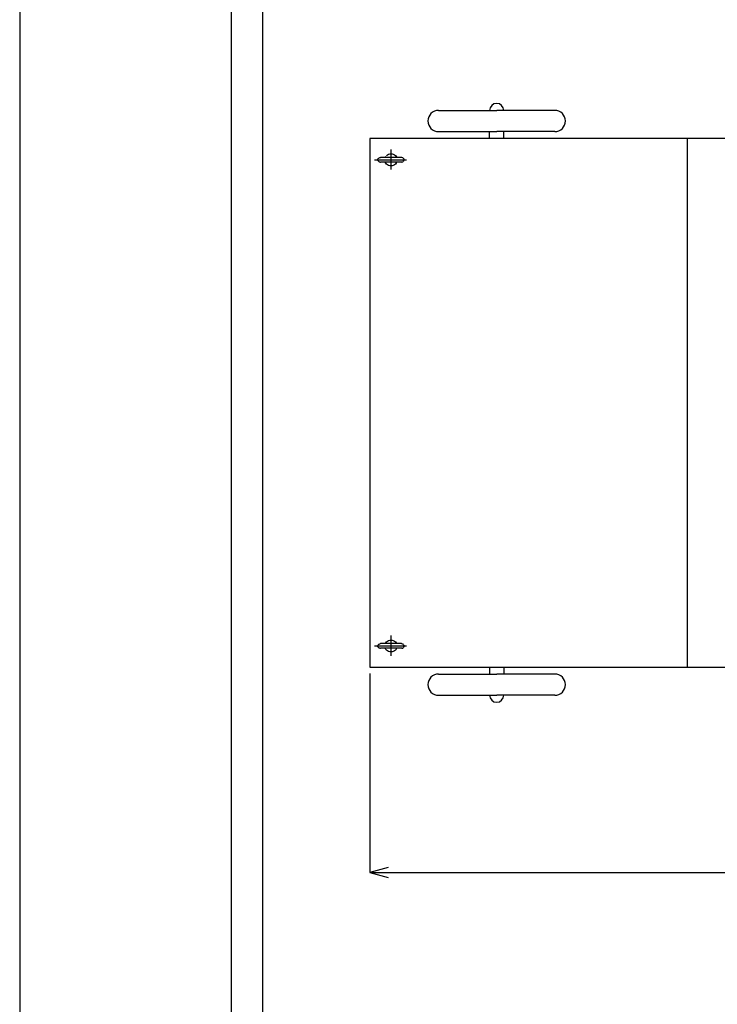
# Model space of a CAD drawing. Extents: x 5208 to 9408, y -2974 to -4.
# Drawn here: x 5208 to 5868, y -1483 to -551 of the extents above; entities that cross this region are included whole.
import ezdxf

# ---------------------------------------------------------------- set-up
doc = ezdxf.new("R2010")
doc.units = 0
doc.header["$MEASUREMENT"] = 0
doc.linetypes.add('DASHDOT', pattern=[100, 50, -25, 0, -25])
for name, color, linetype in [('図面枠', 5, 'CONTINUOUS'), ('寸法', 1, 'CONTINUOUS'), ('ﾚｲﾔ1', 7, 'CONTINUOUS')]:
    doc.layers.add(name, color=color, linetype=linetype)
doc.styles.add('TextStyle01', font='TXT', dxfattribs={"bigfont": 'BIGFONT'})

# ---------------------------------------------------------------- blocks, each defined once
blk = doc.blocks.new('*G6')
at = {"layer": 'ﾚｲﾔ1'}
for p, q in [((-2166.2, 1574.9), (-2074.5, 1574.9)), ((-1982.8, 1574.9), (-2074.5, 1574.9)), ((-2166.2, 1541.6), (-2074.5, 1541.6)), ((-2085.6, 1530.5), (-2085.6, 1541.6)), ((-1982.8, 1541.6), (-2074.5, 1541.6)), ((-2063.4, 1530.5), (-2063.4, 1541.6))]:
    blk.add_line(p, q, dxfattribs=at)
for centre, start, end in [((-2166.2, 1558.3), 90, 270), ((-1982.8, 1558.3), 270, 450)]:
    blk.add_arc(centre, 16.7, start, end, dxfattribs=at)
blk = doc.blocks.new('*G8')
at = {"layer": 'ﾚｲﾔ1'}
for p, q in [((-2166.2, 686.1), (-2074.5, 686.1)), ((-2085.6, 697.2), (-2085.6, 686.1)), ((-1982.8, 686.1), (-2074.5, 686.1)), ((-2063.4, 697.2), (-2063.4, 686.1)), ((-2166.2, 652.7), (-2074.5, 652.7)), ((-1982.8, 652.7), (-2074.5, 652.7))]:
    blk.add_line(p, q, dxfattribs=at)
for centre, start, end in [((-2166.2, 669.4), 90, 270), ((-1982.8, 669.4), 270, 450)]:
    blk.add_arc(centre, 16.7, start, end, dxfattribs=at)
blk = doc.blocks.new('*G12')
at = {"layer": '寸法', "color": 0, "linetype": 'ByBlock'}
for p, q in [((-2274.498575, 687.060175), (-2274.498575, 373.0659)), ((-574.498575, 687.060175), (-574.498575, 373.0659)), ((-2274.498575, 373.0659), (-574.498575, 373.0659))]:
    blk.add_line(p, q, dxfattribs=at)
for points in [[(-2245.5208, 380.830475), (-2274.498575, 373.0659), (-2245.5208, 365.301325)], [(-603.47635, 365.301325), (-574.498575, 373.0659), (-603.47635, 380.830475)]]:
    blk.add_lwpolyline(points, dxfattribs=at)
at = {"layer": '寸法', "color": 0, "linetype": 'Continuous', "style": 'TextStyle01', "width": 1.125}
blk.add_text('1,020', height=70, dxfattribs=at).set_placement((-1520.75, 376.75))

msp = doc.modelspace()

# ---------------------------------------------------------------- linework, layer by layer
at = {"layer": '図面枠', "linetype": 'Continuous'}
for p, q in [((5408.04, -104.36), (5408.04, -2824.36)), ((5438.04, -2794.36), (5438.04, -134.36))]:
    msp.add_line(p, q, dxfattribs=at)
at = {"layer": '図面枠', "color": 4, "linetype": 'Continuous'}
msp.add_lwpolyline([(5208.04, -2974.36), (9408.04, -2974.36), (9408.04, -4.36), (5208.04, -4.36)], close=True, dxfattribs=at)
at = {"layer": 'ﾚｲﾔ1'}
msp.add_line((5839.08, -663.48), (5839.08, -1163.48), dxfattribs=at)
at = {"layer": 'ﾚｲﾔ1', "linetype": 'Continuous'}
for p, q in [((5554.94, -679.61), (5555.75, -678.89)), ((5555.75, -678.89), (5556.74, -678.35)), ((5556.74, -678.35), (5558, -677.99)), ((5558, -677.99), (5559.08, -677.9)), ((5559.08, -677.9), (5560.34, -677.99)), ((5560.34, -677.99), (5561.33, -678.35)), ((5561.33, -678.35), (5562.5, -678.89)), ((5562.5, -678.89), (5563.31, -679.61)), ((5563.31, -679.61), (5563.94, -680.42)), ((5546.75, -683.48), (5546.84, -682.94)), ((5546.84, -684.2), (5546.75, -683.48)), ((5546.84, -682.94), (5547.11, -682.4)), ((5547.11, -684.65), (5546.84, -684.2)), ((5547.11, -682.4), (5547.56, -681.95)), ((5547.56, -685.28), (5547.11, -684.65)), ((5547.56, -681.95), (5548.1, -681.77)), ((5548.1, -685.46), (5547.56, -685.28)), ((5548.1, -681.77), (5548.46, -681.41)), ((5548.46, -685.73), (5548.1, -685.46)), ((5548.46, -681.41), (5549.18, -681.23)), ((5548.46, -685.73), (5549.18, -685.73)), ((5569.07, -681.23), (5549.18, -681.23)), ((5569.07, -685.73), (5549.18, -685.73)), ((5554.13, -680.42), (5553.59, -681.23)), ((5554.13, -686.81), (5553.59, -685.73)), ((5554.94, -687.62), (5554.13, -686.81)), ((5555.75, -688.25), (5554.94, -687.62)), ((5556.74, -688.79), (5555.75, -688.25)), ((5558, -689.15), (5556.74, -688.79)), ((5559.08, -689.15), (5558, -689.15)), ((5560.34, -689.15), (5559.08, -689.15)), ((5561.33, -688.79), (5560.34, -689.15)), ((5562.5, -688.25), (5561.33, -688.79)), ((5563.31, -687.62), (5562.5, -688.25)), ((5563.94, -686.81), (5563.31, -687.62)), ((5563.94, -680.42), (5564.75, -681.23)), ((5563.94, -686.81), (5564.75, -685.73)), ((5569.43, -681.41), (5569.07, -681.23)), ((5569.43, -685.73), (5569.07, -685.73)), ((5570.24, -681.77), (5569.43, -681.41)), ((5569.43, -685.73), (5570.24, -685.46)), ((5570.69, -681.95), (5570.24, -681.77)), ((5570.24, -685.46), (5570.69, -685.28)), ((5571.05, -682.4), (5570.69, -681.95)), ((5570.69, -685.28), (5571.05, -684.65)), ((5571.5, -682.94), (5571.05, -682.4)), ((5571.05, -684.65), (5571.5, -684.2)), ((5571.5, -683.48), (5571.5, -682.94)), ((5571.5, -684.2), (5571.5, -683.48)), ((5546.75, -1143.48), (5546.84, -1142.94)), ((5546.84, -1144.2), (5546.75, -1143.48)), ((5546.84, -1142.94), (5547.11, -1142.4)), ((5547.11, -1144.65), (5546.84, -1144.2)), ((5547.11, -1142.4), (5547.56, -1141.95)), ((5547.56, -1145.28), (5547.11, -1144.65)), ((5547.56, -1141.95), (5548.1, -1141.77)), ((5548.1, -1145.46), (5547.56, -1145.28)), ((5548.1, -1141.77), (5548.46, -1141.41)), ((5548.46, -1145.73), (5548.1, -1145.46)), ((5548.46, -1141.41), (5549.18, -1141.23)), ((5548.46, -1145.73), (5549.18, -1145.73)), ((5569.07, -1141.23), (5549.18, -1141.23)), ((5569.07, -1145.73), (5549.18, -1145.73)), ((5554.13, -1140.42), (5553.59, -1141.23)), ((5554.13, -1146.81), (5553.59, -1145.73)), ((5554.13, -1140.42), (5554.94, -1139.61)), ((5554.94, -1139.61), (5555.75, -1138.89)), ((5555.75, -1138.89), (5556.74, -1138.35)), ((5556.74, -1138.35), (5558, -1137.99)), ((5558, -1137.99), (5559.08, -1137.9)), ((5559.08, -1137.9), (5560.34, -1137.99)), ((5560.34, -1137.99), (5561.33, -1138.35)), ((5561.33, -1138.35), (5562.5, -1138.89)), ((5562.5, -1138.89), (5563.31, -1139.61)), ((5563.31, -1139.61), (5563.94, -1140.42)), ((5563.94, -1140.42), (5564.75, -1141.23)), ((5563.94, -1146.81), (5564.75, -1145.73)), ((5569.43, -1141.41), (5569.07, -1141.23)), ((5569.43, -1145.73), (5569.07, -1145.73)), ((5570.24, -1141.77), (5569.43, -1141.41)), ((5569.43, -1145.73), (5570.24, -1145.46)), ((5570.69, -1141.95), (5570.24, -1141.77)), ((5570.24, -1145.46), (5570.69, -1145.28)), ((5571.05, -1142.4), (5570.69, -1141.95)), ((5570.69, -1145.28), (5571.05, -1144.65)), ((5571.5, -1142.94), (5571.05, -1142.4)), ((5571.05, -1144.65), (5571.5, -1144.2)), ((5571.5, -1143.48), (5571.5, -1142.94)), ((5571.5, -1144.2), (5571.5, -1143.48)), ((5554.94, -1147.62), (5554.13, -1146.81)), ((5555.75, -1148.25), (5554.94, -1147.62)), ((5556.74, -1148.79), (5555.75, -1148.25)), ((5558, -1149.15), (5556.74, -1148.79)), ((5559.08, -1149.15), (5558, -1149.15)), ((5560.34, -1149.15), (5559.08, -1149.15)), ((5561.33, -1148.79), (5560.34, -1149.15)), ((5562.5, -1148.25), (5561.33, -1148.79)), ((5563.31, -1147.62), (5562.5, -1148.25)), ((5563.94, -1146.81), (5563.31, -1147.62))]:
    msp.add_line(p, q, dxfattribs=at)
at = {"layer": 'ﾚｲﾔ1', "color": 9, "linetype": 'DASHDOT'}
for p, q in [((5559.08, -673.76), (5559.08, -692.75)), ((5543.6, -683.48), (5573.84, -683.48)), ((5559.08, -1133.76), (5559.08, -1152.75)), ((5543.6, -1143.48), (5573.84, -1143.48))]:
    msp.add_line(p, q, dxfattribs=at)
at = {"layer": 'ﾚｲﾔ1'}
msp.add_lwpolyline([(5539.08, -663.48), (5539.08, -1163.48), (6559.08, -1163.48), (6559.08, -663.48), (5539.08, -663.48)], dxfattribs=at)
for centre, start, end in [((5659.08, -636.81), 360, 180), ((5659.08, -1190.15), 180, 0)]:
    msp.add_arc(centre, 6.67, start, end, dxfattribs=at)

# ---------------------------------------------------------------- block references
at = {"layer": '寸法', "xscale": 0.6, "yscale": 0.6, "zscale": 0.6}
msp.add_blockref('*G12', (6903.78, -1581.78), dxfattribs=at)
at = {"layer": 'ﾚｲﾔ1', "xscale": 0.6, "yscale": 0.6, "zscale": 0.6}
for name in ['*G6', '*G8']:
    msp.add_blockref(name, (6903.78, -1581.78), dxfattribs=at)

doc.saveas('drawing.dxf')
